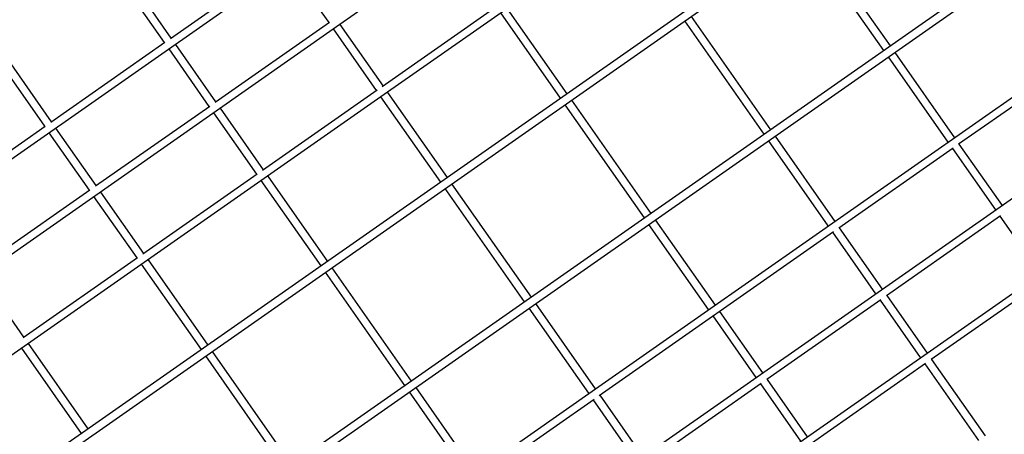
# Model space of a CAD drawing. Units: millimetres. Extents: x 204877 to 246927, y -10067 to 19633.
# Drawn here: x 214585 to 216606, y 11133 to 11984 of the extents above; entities that cross this region are included whole.
import ezdxf

# ---------------------------------------------------------------- set-up
doc = ezdxf.new("R2010")
doc.units = ezdxf.units.MM
doc.header["$LTSCALE"] = 15
doc.layers.add('P001', color=131, linetype='Continuous')
doc.layers.add('P_2DIM', color=6, linetype='Continuous', lineweight=25)

# ---------------------------------------------------------------- blocks, each defined once
blk = doc.blocks.new('A$C64F9360F')
at = {"layer": 'P001'}
for p, q in [((-8467.1, 5658), (-11902.1, 3252.8)), ((-8832.9, 5663.1), (-10307.3, 4630.7)), ((-11895.6, 3237.8), (-8455.2, 5646.8)), ((-9421.9, 5458.3), (-10404.9, 4770)), ((-8292.3, 5414.2), (-11732.7, 3005.2)), ((-11720.9, 2993.9), (-8285.8, 5399.2)), ((-9880.6, 4021.3), (-8406.1, 5053.7)), ((-9281.9, 4721.3), (-9444.8, 4953.9)), ((-9431.7, 4963.1), (-9268.8, 4730.5)), ((-10758.1, 4737.5), (-10881.7, 4913.9)), ((-10868.6, 4923.1), (-10745, 4746.7)), ((-10496.6, 4901), (-11479.6, 4212.7)), ((-10745.9, 4746), (-10511.5, 4910.1)), ((-10311.3, 4647.5), (-10076.1, 4812.2)), ((-9945.4, 4622.9), (-10068.2, 4798.2)), ((-10054.8, 4807), (-9932.3, 4632.1)), ((-9677.4, 4791), (-9514.5, 4558.4)), ((-10404.9, 4770), (-11387.8, 4081.7)), ((-10654.1, 4614.9), (-10419.7, 4779.1)), ((-10398.3, 4774.6), (-10309.7, 4648)), ((-9527.6, 4549.2), (-9690.5, 4781.9)), ((-10323.1, 4639.2), (-10411.4, 4765.4)), ((-11100.9, 4731.8), (-10990.7, 4574.6)), ((-10991.7, 4573.9), (-10757.3, 4738)), ((-10735.8, 4733.5), (-10653.2, 4615.6)), ((-11003.9, 4565.4), (-11114, 4722.7)), ((-10666.3, 4606.4), (-10748.9, 4724.4)), ((-9149.8, 4532.7), (-9272.7, 4708.2)), ((-9259.6, 4717.3), (-9136.8, 4542)), ((-8893.8, 4692.7), (-9128.4, 4528.4)), ((-10307.3, 4630.7), (-11781.8, 3598.3)), ((-10557, 4475.4), (-10321.8, 4640.1)), ((-10300.4, 4634.8), (-10178.1, 4460)), ((-10191.2, 4450.8), (-10313.9, 4626.1)), ((-9773.3, 4377.1), (-9936.2, 4609.8)), ((-9923.1, 4619), (-9760.2, 4386.3)), ((-10899.9, 4442.8), (-10665.5, 4607)), ((-10568.8, 4467.2), (-10657.2, 4593.3)), ((-10644, 4602.5), (-10555.5, 4476)), ((-9783.1, 3882), (-8800.1, 4570.3)), ((-11237.4, 4401.9), (-11003.1, 4565.9)), ((-10912.1, 4434.3), (-10994.7, 4552.3)), ((-10981.6, 4561.5), (-10899, 4443.5)), ((-9395.9, 4361.2), (-9518.4, 4536.1)), ((-9505.3, 4545.3), (-9382.6, 4370.1)), ((-9127.7, 4528.9), (-9039.3, 4402.8)), ((-9139.6, 4520.6), (-9374.2, 4356.3)), ((-9052.4, 4393.6), (-9140.6, 4519.5)), ((-10802.5, 4303.5), (-10567.7, 4467.9)), ((-10436.9, 4278.7), (-10559.6, 4454)), ((-10546.3, 4462.9), (-10423.8, 4287.9)), ((-10168.9, 4446.9), (-10006, 4214.3)), ((-11145.7, 4270.8), (-10911.4, 4434.8)), ((-10889.8, 4430.4), (-10801.4, 4304.1)), ((-10019.1, 4205.1), (-10182, 4437.7)), ((-9691.3, 3750.9), (-8708.3, 4439.2)), ((-10814.6, 4295.1), (-10902.9, 4421.2)), ((-9751.1, 4373.2), (-9628.3, 4197.9)), ((-9042.3, 4381.2), (-9276.6, 4217.1)), ((-8960.7, 4262.5), (-9043.3, 4380.5)), ((-9385.4, 4348.5), (-9866.2, 4011.8)), ((-9641.7, 4189.1), (-9764.2, 4364)), ((-9298.2, 4221.6), (-9386.6, 4347.8)), ((-9373.4, 4356.9), (-9285.1, 4230.7)), ((-11048.4, 4131.4), (-10813.8, 4295.6)), ((-10792, 4290.8), (-10669.5, 4115.9)), ((-10682.6, 4106.7), (-10805.3, 4281.9)), ((-10264.8, 4033), (-10427.7, 4265.6)), ((-10414.6, 4274.8), (-10251.7, 4042.2)), ((-11135.5, 4258.4), (-11047.4, 4132.5)), ((-8950.5, 4250.1), (-9184.8, 4086.1)), ((-9288, 4209.1), (-9522.4, 4045)), ((-9206.4, 4090.5), (-9289, 4208.4)), ((-9275.9, 4217.6), (-9193.3, 4099.7)), ((-9887.5, 4017.2), (-10009.9, 4192)), ((-9996.8, 4201.1), (-9874.1, 4025.8)), ((-9619.1, 4184.8), (-9530.8, 4058.7)), ((-9543.9, 4049.5), (-9632.5, 4176)), ((-10928.4, 3934.6), (-11051.1, 4110)), ((-11038.2, 4119.3), (-10915.3, 3943.8)), ((-10660.4, 4102.7), (-10497.5, 3870.1)), ((-10510.6, 3860.9), (-10673.5, 4093.6)), ((-9184.1, 4086.5), (-9074, 3929.3)), ((-9196.3, 4078), (-9430.6, 3913.9)), ((-9087.1, 3920.1), (-9197.2, 4077.4)), ((-9521.6, 4045.6), (-9439, 3927.6)), ((-11355.1, 2988.8), (-9880.6, 4021.3)), ((-10242.5, 4029.1), (-10119.8, 3853.8)), ((-9533.8, 4037), (-9768.2, 3872.9)), ((-9452.1, 3918.4), (-9534.7, 4036.4)), ((-10133.1, 3844.9), (-10255.7, 4019.9)), ((-9876.7, 4004.5), (-10111.9, 3839.8)), ((-9789.7, 3877.4), (-9878.3, 4004)), ((-9864.9, 4012.8), (-9776.5, 3886.6))]:
    blk.add_line(p, q, dxfattribs=at)
blk.add_lwpolyline([(-10420.6, 4778.5), (-10443.2, 4810.8), (-10491, 4879.1), (-10503.2, 4896.4)], dxfattribs=at)

msp = doc.modelspace()

# ---------------------------------------------------------------- block references
at = {"layer": 'P_2DIM'}
msp.add_blockref('A$C64F9360F', (225640.8, 7199.9), dxfattribs=at)

doc.saveas('drawing.dxf')
